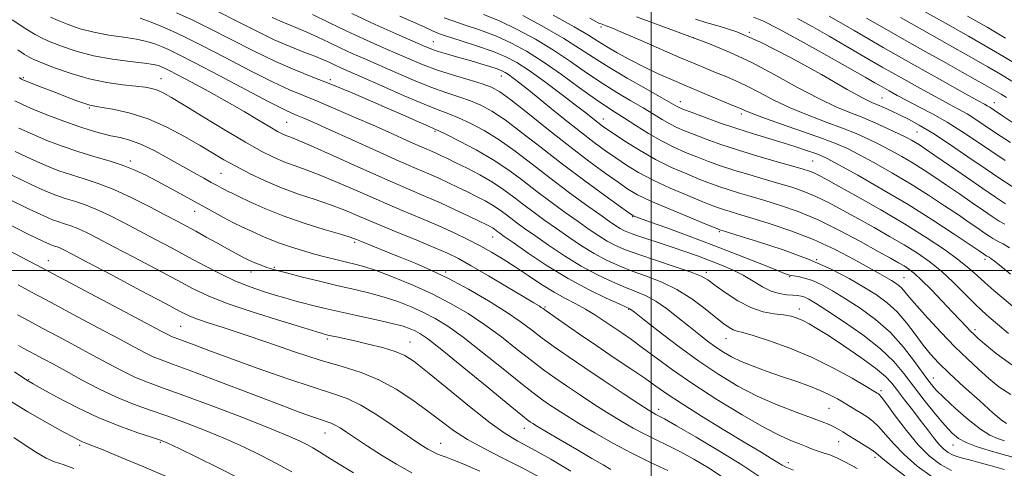
# Model space of a CAD drawing. Extents: x 2119800 to 2122700, y 289800 to 292700.
# Drawn here: x 2120346 to 2120586, y 290452 to 290561 of the extents above; entities that cross this region are included whole.
import ezdxf

# ---------------------------------------------------------------- set-up
doc = ezdxf.new("R2010")
doc.units = 0
doc.header["$MEASUREMENT"] = 0
for name, color, linetype, lineweight in [('CONTOUR INDEX', 41, 'Continuous', 13), ('CONTOUR INTERMEDIATE', 44, 'Continuous', 0), ('GRID LINE', 7, 'Continuous', 0), ('SPOT ELEVATION DTM', 2, 'Continuous', 13)]:
    doc.layers.add(name, color=color, linetype=linetype, lineweight=lineweight)

msp = doc.modelspace()

# ---------------------------------------------------------------- linework, layer by layer
at = {"layer": 'CONTOUR INDEX', "flags": 128}
for points, elevation in [([(2120384.173, 290562.978), (2120387.971, 290561.225), (2120392.345, 290559.076), (2120397.483, 290556.444), (2120402.982, 290553.638), (2120408.291, 290551.063), (2120413.015, 290549.004), (2120417.398, 290547.265), (2120421.844, 290545.527), (2120426.627, 290543.558), (2120431.508, 290541.467), (2120436.121, 290539.449), (2120440.134, 290537.679), (2120443.361, 290536.251), (2120445.653, 290535.239), (2120447.033, 290534.636), (2120448.214, 290534.097), (2120450.085, 290533.195), (2120453.263, 290531.615), (2120457.302, 290529.488), (2120461.486, 290527.06), (2120465.26, 290524.533), (2120468.718, 290521.958), (2120472.113, 290519.342), (2120475.615, 290516.718), (2120479.067, 290514.207), (2120482.225, 290511.949), (2120484.913, 290510.055), (2120487.22, 290508.496), (2120489.298, 290507.213), (2120491.352, 290506.125), (2120493.782, 290505.074), (2120497.039, 290503.884), (2120501.333, 290502.448), (2120505.905, 290500.947), (2120509.76, 290499.63), (2120512.215, 290498.642), (2120513.856, 290497.71), (2120515.588, 290496.452), (2120518.091, 290494.639), (2120521.166, 290492.631), (2120524.393, 290490.938), (2120527.409, 290489.935), (2120530.085, 290489.447), (2120532.35, 290489.165), (2120534.174, 290488.827), (2120535.695, 290488.372), (2120537.09, 290487.786), (2120538.574, 290487.019), (2120540.508, 290485.872), (2120543.286, 290484.105), (2120547.09, 290481.609), (2120551.235, 290478.791), (2120554.821, 290476.184), (2120557.206, 290474.163), (2120558.773, 290472.465), (2120560.163, 290470.668), (2120561.872, 290468.464), (2120563.809, 290465.989), (2120565.737, 290463.494), (2120567.463, 290461.198), (2120568.971, 290459.204), (2120570.288, 290457.582), (2120571.45, 290456.378), (2120572.524, 290455.531), (2120573.586, 290454.955), (2120574.723, 290454.555), (2120576.072, 290454.205), (2120577.785, 290453.772), (2120579.996, 290453.152), (2120582.78, 290452.354), (2120586.199, 290451.416)], 930), ([(2120438.689, 290562.132), (2120442.559, 290560.414), (2120444.939, 290559.346), (2120446.193, 290558.763), (2120446.826, 290558.453), (2120447.353, 290558.207), (2120448.326, 290557.844), (2120450.309, 290557.192), (2120453.624, 290556.141), (2120457.639, 290554.838), (2120461.484, 290553.495), (2120464.543, 290552.23), (2120467.233, 290550.79), (2120470.225, 290548.828), (2120473.963, 290546.148), (2120477.964, 290543.171), (2120481.516, 290540.468), (2120484.077, 290538.482), (2120485.782, 290537.136), (2120486.934, 290536.22), (2120487.864, 290535.51), (2120489.004, 290534.702), (2120490.815, 290533.477), (2120493.615, 290531.628), (2120497.165, 290529.403), (2120501.083, 290527.164), (2120505.015, 290525.208), (2120508.706, 290523.585), (2120511.929, 290522.277), (2120514.548, 290521.256), (2120516.81, 290520.426), (2120519.054, 290519.678), (2120521.573, 290518.912), (2120524.47, 290518.067), (2120527.803, 290517.09), (2120531.622, 290515.913), (2120535.945, 290514.393), (2120540.788, 290512.372), (2120546.048, 290509.802), (2120551.164, 290507.072), (2120555.461, 290504.684), (2120558.452, 290503.01), (2120560.401, 290501.91), (2120561.758, 290501.115), (2120562.947, 290500.349), (2120564.284, 290499.31), (2120566.056, 290497.688), (2120568.43, 290495.311), (2120571.079, 290492.555), (2120573.554, 290489.934), (2120575.5, 290487.857), (2120576.935, 290486.325), (2120577.97, 290485.235), (2120578.781, 290484.426), (2120579.787, 290483.512), (2120581.475, 290482.045), (2120584.23, 290479.747), (2120588.042, 290476.998)], 940), ([(2120485.084, 290561.616), (2120486.565, 290560.819), (2120487.132, 290560.528), (2120487.461, 290560.377), (2120487.792, 290560.248), (2120488.254, 290560.082), (2120489.037, 290559.79), (2120490.569, 290559.174), (2120493.337, 290558.003), (2120497.581, 290556.164), (2120502.533, 290554.005), (2120507.176, 290551.986), (2120510.74, 290550.459), (2120513.442, 290549.331), (2120515.749, 290548.403), (2120518.066, 290547.482), (2120520.557, 290546.431), (2120523.326, 290545.121), (2120526.465, 290543.475), (2120530.012, 290541.616), (2120533.992, 290539.716), (2120538.356, 290537.922), (2120542.756, 290536.276), (2120546.766, 290534.794), (2120550.089, 290533.47), (2120552.926, 290532.21), (2120555.603, 290530.896), (2120558.375, 290529.44), (2120561.204, 290527.866), (2120563.981, 290526.226), (2120566.642, 290524.551), (2120569.312, 290522.784), (2120572.159, 290520.842), (2120575.267, 290518.7), (2120578.378, 290516.552), (2120581.143, 290514.648), (2120583.31, 290513.177), (2120584.989, 290512.096), (2120586.383, 290511.298)], 950), ([(2120543.525, 290562.122), (2120549.566, 290558.597), (2120556.666, 290554.503), (2120564.186, 290550.234), (2120571.183, 290546.305), (2120576.646, 290543.263), (2120579.868, 290541.483), (2120581.392, 290540.647), (2120582.067, 290540.264), (2120582.679, 290539.878), (2120583.758, 290539.16), (2120585.768, 290537.815), (2120589.003, 290535.681)], 960), ([(2120345.819, 290547.159), (2120345.992, 290547.019), (2120346.105, 290546.931), (2120346.187, 290546.869), (2120346.265, 290546.81), (2120346.349, 290546.749), (2120346.45, 290546.684), (2120346.62, 290546.597), (2120347.083, 290546.402), (2120348.112, 290545.995), (2120349.885, 290545.308), (2120352.218, 290544.408), (2120354.838, 290543.397), (2120357.473, 290542.379), (2120359.859, 290541.468), (2120361.737, 290540.779), (2120363.005, 290540.375), (2120364.201, 290540.122), (2120366.023, 290539.832), (2120368.985, 290539.324), (2120372.867, 290538.44), (2120377.265, 290537.029), (2120381.791, 290535.027), (2120386.112, 290532.73), (2120389.912, 290530.519), (2120393.007, 290528.675), (2120395.746, 290527.07), (2120398.609, 290525.473), (2120401.971, 290523.719), (2120405.764, 290521.903), (2120409.813, 290520.186), (2120413.944, 290518.684), (2120417.99, 290517.341), (2120421.783, 290516.055), (2120425.265, 290514.723), (2120428.808, 290513.242), (2120432.892, 290511.504), (2120437.777, 290509.474), (2120442.832, 290507.395), (2120447.205, 290505.582), (2120450.354, 290504.212), (2120452.977, 290502.913), (2120456.08, 290501.179), (2120460.322, 290498.698), (2120464.967, 290495.942), (2120468.932, 290493.576), (2120471.403, 290492.103), (2120472.652, 290491.357), (2120473.218, 290491.008), (2120473.636, 290490.725), (2120474.407, 290490.175), (2120476.024, 290489.026), (2120478.827, 290487.054), (2120482.543, 290484.468), (2120486.745, 290481.586), (2120491.024, 290478.702), (2120495.035, 290476.012), (2120498.45, 290473.689), (2120501.146, 290471.791), (2120503.819, 290469.923), (2120507.371, 290467.576), (2120512.362, 290464.435), (2120517.993, 290460.974), (2120523.123, 290457.858), (2120526.865, 290455.604), (2120529.34, 290454.117), (2120530.924, 290453.149), (2120532.017, 290452.468), (2120533.119, 290451.9), (2120534.755, 290451.282)], 920), ([(2120342.935, 290517.609), (2120348.223, 290514.998), (2120351.761, 290513.327), (2120353.92, 290512.404), (2120355.405, 290511.879), (2120356.817, 290511.441), (2120358.347, 290510.941), (2120360.081, 290510.269), (2120362.155, 290509.307), (2120364.904, 290507.903), (2120368.713, 290505.894), (2120373.74, 290503.231), (2120379.249, 290500.306), (2120384.278, 290497.623), (2120388.224, 290495.534), (2120391.918, 290493.787), (2120396.551, 290491.98), (2120402.839, 290489.851), (2120409.607, 290487.704), (2120415.204, 290485.979), (2120418.415, 290484.999), (2120419.761, 290484.593), (2120420.198, 290484.47), (2120420.545, 290484.381), (2120421.076, 290484.257), (2120421.929, 290484.069), (2120423.24, 290483.789), (2120425.125, 290483.382), (2120427.699, 290482.812), (2120430.959, 290482.061), (2120434.429, 290481.187), (2120437.514, 290480.267), (2120439.877, 290479.275), (2120442.21, 290477.762), (2120445.461, 290475.179), (2120450.226, 290471.246), (2120455.691, 290466.77), (2120460.69, 290462.83), (2120464.416, 290460.186), (2120467.513, 290458.334), (2120470.986, 290456.449), (2120475.513, 290453.92), (2120480.462, 290450.983)], 910), ([(2120345.55, 290481.711), (2120346.743, 290481.06), (2120348.083, 290480.329), (2120349.675, 290479.469), (2120351.633, 290478.419), (2120354.09, 290477.098), (2120357.188, 290475.413), (2120360.987, 290473.34), (2120365.216, 290471.119), (2120369.525, 290469.054), (2120373.657, 290467.361), (2120377.745, 290465.892), (2120382.017, 290464.411), (2120386.622, 290462.73), (2120391.393, 290460.877), (2120396.085, 290458.927), (2120400.502, 290456.944), (2120404.65, 290454.933), (2120408.584, 290452.885), (2120412.312, 290450.823)], 900)]:
    msp.add_lwpolyline(points, dxfattribs=dict(at, elevation=elevation))
at = {"layer": 'CONTOUR INTERMEDIATE', "flags": 128}
for points, elevation in [([(2120566.048, 290563.682), (2120571.92, 290560.383), (2120577.49, 290557.23), (2120582.101, 290554.588), (2120586.041, 290552.284), (2120589.833, 290550.013)], 966), ([(2120344.039, 290561.268), (2120347.398, 290559.058), (2120349.656, 290557.639), (2120351.352, 290556.728), (2120353.281, 290555.889), (2120356.073, 290554.796), (2120359.689, 290553.573), (2120363.925, 290552.456), (2120368.503, 290551.628), (2120372.86, 290551.053), (2120376.36, 290550.643), (2120378.553, 290550.32), (2120379.745, 290550.046), (2120380.427, 290549.795), (2120381.094, 290549.499), (2120382.242, 290548.932), (2120384.367, 290547.828), (2120387.781, 290546.017), (2120392.041, 290543.71), (2120396.518, 290541.215), (2120400.656, 290538.816), (2120404.192, 290536.71), (2120406.932, 290535.067), (2120408.774, 290533.998), (2120409.963, 290533.37), (2120410.835, 290532.989), (2120411.801, 290532.625), (2120413.592, 290531.909), (2120417.015, 290530.439), (2120422.523, 290527.983), (2120429.148, 290525.008), (2120435.567, 290522.152), (2120440.763, 290519.899), (2120444.949, 290518.113), (2120448.645, 290516.503), (2120452.224, 290514.861), (2120455.483, 290513.308), (2120458.072, 290512.049), (2120459.751, 290511.224), (2120460.724, 290510.73), (2120461.305, 290510.401), (2120461.761, 290510.098), (2120462.172, 290509.792), (2120462.572, 290509.484), (2120463.08, 290509.109), (2120464.153, 290508.347), (2120466.336, 290506.814), (2120469.98, 290504.286), (2120474.663, 290501.171), (2120479.772, 290498.033), (2120484.718, 290495.354), (2120489.012, 290493.273), (2120492.189, 290491.843), (2120493.952, 290491.068), (2120494.667, 290490.753), (2120494.866, 290490.653), (2120495.094, 290490.486), (2120495.945, 290489.818), (2120498.028, 290488.178), (2120501.724, 290485.287), (2120506.51, 290481.628), (2120511.637, 290477.877), (2120516.516, 290474.578), (2120521.211, 290471.764), (2120525.946, 290469.335), (2120530.819, 290467.219), (2120535.418, 290465.442), (2120539.206, 290464.054), (2120541.806, 290463.072), (2120543.474, 290462.378), (2120544.629, 290461.823), (2120545.652, 290461.266), (2120546.784, 290460.599), (2120548.231, 290459.723), (2120550.095, 290458.593), (2120552.066, 290457.377), (2120553.729, 290456.296), (2120554.877, 290455.443), (2120556.128, 290454.407), (2120558.306, 290452.651), (2120561.951, 290449.865)], 924), ([(2120353.367, 290561.926), (2120355.293, 290561.049), (2120357.701, 290560.08), (2120360.637, 290559.074), (2120364.001, 290558.184), (2120367.647, 290557.52), (2120371.246, 290557.006), (2120374.424, 290556.522), (2120376.908, 290555.971), (2120378.846, 290555.356), (2120380.489, 290554.703), (2120382.179, 290553.961), (2120384.622, 290552.779), (2120388.614, 290550.73), (2120394.546, 290547.609), (2120401.179, 290544.103), (2120406.868, 290541.12), (2120410.404, 290539.326), (2120412.332, 290538.427), (2120413.632, 290537.887), (2120415.207, 290537.221), (2120417.645, 290536.147), (2120421.457, 290534.434), (2120426.867, 290531.985), (2120432.961, 290529.229), (2120438.539, 290526.732), (2120442.697, 290524.913), (2120445.717, 290523.616), (2120448.178, 290522.544), (2120450.555, 290521.452), (2120452.914, 290520.324), (2120455.217, 290519.198), (2120457.424, 290518.104), (2120459.478, 290517.035), (2120461.318, 290515.977), (2120462.913, 290514.916), (2120464.352, 290513.848), (2120465.752, 290512.77), (2120467.258, 290511.646), (2120469.124, 290510.3), (2120471.632, 290508.526), (2120474.958, 290506.209), (2120478.849, 290503.613), (2120482.948, 290501.093), (2120486.929, 290498.945), (2120490.602, 290497.207), (2120493.806, 290495.857), (2120496.462, 290494.82), (2120498.814, 290493.818), (2120501.182, 290492.52), (2120503.802, 290490.702), (2120506.552, 290488.559), (2120509.221, 290486.391), (2120511.642, 290484.445), (2120513.818, 290482.756), (2120515.795, 290481.304), (2120517.656, 290480.056), (2120519.638, 290478.923), (2120522.014, 290477.801), (2120524.969, 290476.613), (2120528.338, 290475.381), (2120531.867, 290474.153), (2120535.317, 290472.967), (2120538.519, 290471.828), (2120541.317, 290470.734), (2120543.609, 290469.682), (2120545.494, 290468.674), (2120547.125, 290467.712), (2120548.632, 290466.797), (2120550.06, 290465.922), (2120551.435, 290465.081), (2120552.786, 290464.235), (2120554.164, 290463.221), (2120555.628, 290461.847), (2120557.259, 290459.972), (2120559.239, 290457.662), (2120561.773, 290455.037), (2120564.984, 290452.252), (2120568.652, 290449.608)], 926), ([(2120375.263, 290561.623), (2120377.948, 290560.667), (2120380.552, 290559.611), (2120383.176, 290558.47), (2120386.297, 290557.002), (2120390.48, 290554.903), (2120396.015, 290552.027), (2120402.081, 290548.871), (2120407.579, 290546.091), (2120411.746, 290544.149), (2120415.155, 290542.72), (2120418.715, 290541.28), (2120423.089, 290539.441), (2120427.95, 290537.337), (2120432.725, 290535.233), (2120436.926, 290533.357), (2120440.416, 290531.788), (2120443.145, 290530.568), (2120445.114, 290529.706), (2120446.545, 290529.092), (2120447.71, 290528.584), (2120448.885, 290528.043), (2120450.344, 290527.339), (2120452.363, 290526.347), (2120455.097, 290524.984), (2120458.231, 290523.34), (2120461.33, 290521.554), (2120464.066, 290519.735), (2120466.532, 290517.904), (2120468.932, 290516.056), (2120471.437, 290514.182), (2120474.096, 290512.253), (2120476.929, 290510.238), (2120479.935, 290508.132), (2120483.034, 290506.054), (2120486.123, 290504.153), (2120489.141, 290502.535), (2120492.192, 290501.14), (2120495.423, 290499.87), (2120498.93, 290498.607), (2120502.617, 290497.168), (2120506.34, 290495.351), (2120509.938, 290493.063), (2120513.185, 290490.634), (2120515.837, 290488.5), (2120517.735, 290486.997), (2120519.05, 290486.061), (2120520.034, 290485.525), (2120520.994, 290485.206), (2120522.447, 290484.835), (2120524.964, 290484.127), (2120528.919, 290482.856), (2120533.9, 290481.044), (2120539.301, 290478.775), (2120544.533, 290476.192), (2120549.09, 290473.684), (2120552.487, 290471.7), (2120554.408, 290470.56), (2120555.23, 290470.07), (2120555.5, 290469.906), (2120555.731, 290469.719), (2120556.295, 290469.046), (2120557.527, 290467.399), (2120559.641, 290464.501), (2120562.349, 290460.917), (2120565.24, 290457.422), (2120567.994, 290454.643), (2120570.649, 290452.596), (2120573.334, 290451.148)], 928), ([(2120394.21, 290563.249), (2120398.914, 290560.875), (2120403.581, 290558.512), (2120407.981, 290556.392), (2120411.906, 290554.696), (2120415.258, 290553.379), (2120417.966, 290552.343), (2120420.009, 290551.499), (2120421.573, 290550.786), (2120422.895, 290550.157), (2120424.275, 290549.52), (2120426.269, 290548.629), (2120429.494, 290547.197), (2120434.268, 290545.079), (2120439.697, 290542.697), (2120444.586, 290540.616), (2120448.069, 290539.233), (2120450.608, 290538.281), (2120452.995, 290537.328), (2120455.867, 290536.007), (2120459.227, 290534.219), (2120462.925, 290531.93), (2120466.835, 290529.143), (2120470.951, 290525.987), (2120475.293, 290522.628), (2120479.794, 290519.255), (2120484.038, 290516.16), (2120487.521, 290513.661), (2120489.891, 290511.978), (2120491.405, 290510.938), (2120492.473, 290510.273), (2120493.484, 290509.74), (2120494.736, 290509.207), (2120496.507, 290508.569), (2120498.979, 290507.751), (2120501.954, 290506.787), (2120505.136, 290505.741), (2120508.281, 290504.664), (2120511.337, 290503.57), (2120514.305, 290502.461), (2120517.178, 290501.33), (2120519.928, 290500.137), (2120522.519, 290498.833), (2120524.929, 290497.415), (2120527.179, 290496.06), (2120529.303, 290494.992), (2120531.308, 290494.367), (2120533.114, 290494.082), (2120534.615, 290493.969), (2120535.754, 290493.877), (2120536.66, 290493.727), (2120537.512, 290493.461), (2120538.54, 290492.978), (2120540.181, 290492.014), (2120542.924, 290490.267), (2120547.013, 290487.566), (2120551.711, 290484.28), (2120556.037, 290480.908), (2120559.273, 290477.821), (2120561.755, 290474.869), (2120564.085, 290471.771), (2120566.698, 290468.373), (2120569.373, 290465.025), (2120571.726, 290462.207), (2120573.516, 290460.258), (2120575.085, 290458.967), (2120576.919, 290457.983), (2120579.406, 290457.016), (2120582.539, 290456.012), (2120586.212, 290454.975), (2120590.268, 290453.925)], 932), ([(2120407.49, 290561.784), (2120410.492, 290560.484), (2120413.264, 290559.369), (2120415.955, 290558.259), (2120418.685, 290557.021), (2120421.456, 290555.692), (2120424.243, 290554.353), (2120427.061, 290553.049), (2120430.102, 290551.688), (2120433.601, 290550.139), (2120437.683, 290548.338), (2120442.031, 290546.471), (2120446.218, 290544.79), (2120449.905, 290543.474), (2120453.101, 290542.421), (2120455.906, 290541.461), (2120458.47, 290540.399), (2120461.153, 290538.949), (2120464.364, 290536.801), (2120468.408, 290533.755), (2120473.163, 290530.032), (2120478.402, 290525.965), (2120483.815, 290521.904), (2120488.763, 290518.291), (2120492.524, 290515.585), (2120494.608, 290514.094), (2120495.451, 290513.506), (2120495.72, 290513.353), (2120496.075, 290513.209), (2120497.157, 290512.806), (2120499.602, 290511.919), (2120503.819, 290510.396), (2120509.306, 290508.39), (2120515.336, 290506.129), (2120521.212, 290503.845), (2120526.368, 290501.79), (2120530.268, 290500.221), (2120532.586, 290499.309), (2120533.84, 290498.887), (2120534.754, 290498.701), (2120535.933, 290498.517), (2120537.484, 290498.177), (2120539.394, 290497.542), (2120541.659, 290496.496), (2120544.326, 290495.019), (2120547.453, 290493.116), (2120551.031, 290490.79), (2120554.798, 290488.037), (2120558.424, 290484.857), (2120561.629, 290481.323), (2120564.316, 290477.827), (2120566.435, 290474.838), (2120568.034, 290472.65), (2120569.552, 290470.858), (2120571.524, 290468.882), (2120574.296, 290466.337), (2120577.46, 290463.611), (2120580.417, 290461.288), (2120582.724, 290459.798), (2120584.56, 290458.961), (2120586.255, 290458.445)], 934), ([(2120417.36, 290562.543), (2120421.339, 290560.597), (2120425.59, 290558.549), (2120429.846, 290556.579), (2120433.935, 290554.747), (2120437.709, 290553.081), (2120441.099, 290551.597), (2120444.366, 290550.246), (2120447.851, 290548.964), (2120451.74, 290547.715), (2120455.594, 290546.561), (2120458.817, 290545.594), (2120461.074, 290544.791), (2120463.078, 290543.679), (2120465.803, 290541.672), (2120469.93, 290538.402), (2120474.977, 290534.362), (2120480.169, 290530.264), (2120484.846, 290526.701), (2120488.803, 290523.794), (2120491.954, 290521.549), (2120494.366, 290519.903), (2120496.735, 290518.516), (2120499.913, 290516.981), (2120504.401, 290515.036), (2120509.3, 290513.003), (2120513.36, 290511.35), (2120515.655, 290510.421), (2120516.562, 290510.057), (2120516.784, 290509.975), (2120517.043, 290509.895), (2120518.16, 290509.552), (2120520.975, 290508.683), (2120525.982, 290507.114), (2120532.279, 290505.025), (2120538.617, 290502.685), (2120543.991, 290500.328), (2120548.373, 290498.064), (2120551.981, 290495.966), (2120555.021, 290494.054), (2120557.662, 290492.121), (2120560.064, 290489.906), (2120562.349, 290487.251), (2120564.493, 290484.424), (2120566.436, 290481.795), (2120568.207, 290479.592), (2120570.184, 290477.458), (2120572.836, 290474.892), (2120576.404, 290471.604), (2120580.234, 290468.143), (2120583.444, 290465.269), (2120585.438, 290463.532), (2120586.748, 290462.646)], 936), ([(2120426.937, 290562.745), (2120432.632, 290560.108), (2120437.769, 290557.806), (2120441.816, 290556.024), (2120444.46, 290554.871), (2120446.267, 290554.14), (2120448.023, 290553.542), (2120450.329, 290552.85), (2120453.046, 290552.069), (2120455.85, 290551.265), (2120458.448, 290550.497), (2120460.678, 290549.807), (2120462.409, 290549.235), (2120463.581, 290548.79), (2120464.418, 290548.374), (2120465.214, 290547.859), (2120466.273, 290547.091), (2120467.94, 290545.804), (2120470.569, 290543.705), (2120474.331, 290540.66), (2120478.652, 290537.166), (2120482.774, 290533.879), (2120486.124, 290531.294), (2120488.875, 290529.272), (2120491.385, 290527.513), (2120493.991, 290525.766), (2120496.95, 290523.96), (2120500.498, 290522.072), (2120504.708, 290520.122), (2120509.003, 290518.294), (2120512.644, 290516.814), (2120515.102, 290515.838), (2120516.686, 290515.242), (2120517.919, 290514.827), (2120519.308, 290514.404), (2120521.315, 290513.809), (2120524.389, 290512.887), (2120528.801, 290511.514), (2120534.105, 290509.716), (2120539.678, 290507.551), (2120544.952, 290505.125), (2120549.579, 290502.722), (2120553.27, 290500.675), (2120555.838, 290499.225), (2120557.53, 290498.258), (2120558.697, 290497.569), (2120559.641, 290496.975), (2120560.461, 290496.375), (2120561.206, 290495.688), (2120561.978, 290494.797), (2120563.08, 290493.446), (2120564.871, 290491.345), (2120567.567, 290488.343), (2120570.828, 290484.844), (2120574.178, 290481.389), (2120577.229, 290478.408), (2120579.965, 290475.876), (2120582.46, 290473.657), (2120584.891, 290471.627), (2120587.848, 290469.72)], 938), ([(2120449.489, 290561.759), (2120451.592, 290560.994), (2120454.664, 290559.972), (2120458.381, 290558.703), (2120462.259, 290557.231), (2120465.95, 290555.56), (2120469.636, 290553.546), (2120473.634, 290551.005), (2120478.105, 290547.885), (2120482.573, 290544.642), (2120486.407, 290541.863), (2120489.189, 290539.95), (2120491.356, 290538.567), (2120493.56, 290537.197), (2120496.291, 290535.454), (2120499.402, 290533.505), (2120502.584, 290531.648), (2120505.593, 290530.115), (2120508.443, 290528.853), (2120511.213, 290527.741), (2120513.995, 290526.673), (2120516.934, 290525.61), (2120520.189, 290524.53), (2120523.837, 290523.421), (2120527.625, 290522.324), (2120531.218, 290521.294), (2120534.381, 290520.345), (2120537.297, 290519.345), (2120540.249, 290518.119), (2120543.463, 290516.545), (2120546.942, 290514.681), (2120550.63, 290512.634), (2120554.452, 290510.503), (2120558.245, 290508.355), (2120561.826, 290506.251), (2120565.067, 290504.209), (2120568.064, 290502.097), (2120570.968, 290499.739), (2120573.868, 290497.054), (2120576.607, 290494.334), (2120578.964, 290491.96), (2120580.832, 290490.174), (2120582.556, 290488.649), (2120584.592, 290486.917), (2120587.306, 290484.658)], 942), ([(2120459.122, 290562.568), (2120463.035, 290560.966), (2120467.324, 290558.913), (2120471.783, 290556.494), (2120476.18, 290553.834), (2120480.336, 290551.064), (2120484.266, 290548.322), (2120488.037, 290545.751), (2120491.678, 290543.464), (2120495.078, 290541.459), (2120498.089, 290539.707), (2120500.61, 290538.184), (2120502.728, 290536.883), (2120504.578, 290535.805), (2120506.317, 290534.924), (2120508.199, 290534.109), (2120510.498, 290533.205), (2120513.442, 290532.091), (2120517.058, 290530.795), (2120521.324, 290529.381), (2120526.102, 290527.929), (2120530.781, 290526.582), (2120534.632, 290525.498), (2120537.141, 290524.778), (2120538.649, 290524.296), (2120539.71, 290523.866), (2120540.878, 290523.288), (2120542.719, 290522.289), (2120545.798, 290520.584), (2120550.451, 290517.996), (2120556.089, 290514.801), (2120561.894, 290511.387), (2120567.16, 290508.099), (2120571.625, 290505.116), (2120575.137, 290502.575), (2120577.657, 290500.542), (2120579.592, 290498.807), (2120581.459, 290497.088), (2120583.661, 290495.167), (2120586.143, 290493.076), (2120588.734, 290490.909)], 944), ([(2120468.699, 290562.267), (2120473.93, 290559.442), (2120478.726, 290556.663), (2120482.567, 290554.243), (2120485.959, 290552.003), (2120489.666, 290549.64), (2120494.167, 290546.978), (2120498.8, 290544.351), (2120502.618, 290542.218), (2120504.928, 290540.913), (2120506.054, 290540.262), (2120506.572, 290539.963), (2120507.042, 290539.734), (2120507.954, 290539.366), (2120509.783, 290538.668), (2120512.832, 290537.524), (2120516.728, 290536.105), (2120520.93, 290534.657), (2120524.978, 290533.373), (2120528.756, 290532.245), (2120532.23, 290531.211), (2120535.348, 290530.234), (2120537.983, 290529.361), (2120539.993, 290528.661), (2120541.416, 290528.113), (2120543.038, 290527.328), (2120545.827, 290525.826), (2120550.451, 290523.271), (2120556.373, 290519.909), (2120562.755, 290516.127), (2120568.819, 290512.321), (2120574.027, 290508.905), (2120577.898, 290506.298), (2120580.131, 290504.783), (2120581.132, 290504.101), (2120581.486, 290503.859), (2120581.683, 290503.725), (2120581.835, 290503.627), (2120581.962, 290503.554), (2120582.087, 290503.492), (2120582.256, 290503.402), (2120582.522, 290503.239), (2120582.973, 290502.929), (2120583.841, 290502.273), (2120585.394, 290501.04), (2120587.768, 290499.113)], 946), ([(2120476.077, 290562.39), (2120481.272, 290559.492), (2120484.716, 290557.467), (2120487, 290556.043), (2120489.096, 290554.741), (2120491.765, 290553.194), (2120494.921, 290551.469), (2120498.27, 290549.744), (2120501.59, 290548.149), (2120504.965, 290546.63), (2120508.557, 290545.084), (2120512.406, 290543.466), (2120516.07, 290541.944), (2120518.987, 290540.743), (2120520.766, 290540.014), (2120521.695, 290539.627), (2120522.229, 290539.379), (2120522.865, 290539.066), (2120524.244, 290538.488), (2120527.045, 290537.444), (2120531.618, 290535.834), (2120536.99, 290533.965), (2120541.858, 290532.245), (2120545.302, 290530.945), (2120547.926, 290529.788), (2120550.715, 290528.361), (2120554.413, 290526.356), (2120558.788, 290523.887), (2120563.368, 290521.177), (2120567.731, 290518.436), (2120571.669, 290515.845), (2120575.028, 290513.57), (2120577.699, 290511.741), (2120579.755, 290510.327), (2120581.314, 290509.253), (2120582.496, 290508.451), (2120583.412, 290507.861), (2120584.173, 290507.426), (2120584.922, 290507.053), (2120585.938, 290506.513), (2120587.534, 290505.537)], 948), ([(2120496.427, 290561.946), (2120502.63, 290559.684), (2120508.826, 290557.404), (2120514.274, 290555.348), (2120519.283, 290553.285), (2120524.423, 290550.864), (2120530.065, 290547.885), (2120535.779, 290544.744), (2120540.939, 290541.989), (2120545.095, 290540.01), (2120548.522, 290538.586), (2120551.674, 290537.342), (2120554.876, 290535.995), (2120557.926, 290534.632), (2120560.491, 290533.431), (2120562.337, 290532.524), (2120563.619, 290531.844), (2120564.594, 290531.275), (2120565.554, 290530.667), (2120566.954, 290529.723), (2120569.289, 290528.113), (2120572.836, 290525.658), (2120577, 290522.777), (2120580.972, 290520.042), (2120584.124, 290517.904), (2120586.566, 290516.33)], 952), ([(2120510.882, 290561.382), (2120513.393, 290560.595), (2120516.6, 290559.715), (2120520.926, 290558.292), (2120526.721, 290555.82), (2120534.021, 290552.061), (2120541.592, 290547.844), (2120547.885, 290544.261), (2120551.786, 290542.119), (2120553.908, 290541.07), (2120555.303, 290540.476), (2120556.834, 290539.811), (2120558.629, 290538.991), (2120560.632, 290538.043), (2120562.84, 290536.951), (2120565.463, 290535.522), (2120568.765, 290533.524), (2120572.868, 290530.837), (2120577.334, 290527.806), (2120581.584, 290524.893), (2120585.17, 290522.469), (2120588.172, 290520.544)], 954), ([(2120525, 290561.881), (2120527.445, 290560.885), (2120531.152, 290559.014), (2120536.668, 290556.011), (2120542.938, 290552.507), (2120548.51, 290549.354), (2120552.296, 290547.193), (2120554.675, 290545.823), (2120556.394, 290544.833), (2120558.102, 290543.867), (2120560.067, 290542.792), (2120562.461, 290541.53), (2120565.393, 290540.018), (2120568.73, 290538.249), (2120572.277, 290536.231), (2120575.865, 290533.987), (2120579.441, 290531.608), (2120582.978, 290529.201), (2120586.447, 290526.873)], 956), ([(2120535.756, 290561.547), (2120539.531, 290559.486), (2120543.521, 290557.208), (2120547.657, 290554.807), (2120551.956, 290552.307), (2120556.456, 290549.712), (2120561.122, 290547.063), (2120565.623, 290544.55), (2120569.553, 290542.397), (2120572.631, 290540.75), (2120575.061, 290539.448), (2120577.172, 290538.247), (2120579.272, 290536.932), (2120581.6, 290535.384), (2120584.373, 290533.508), (2120587.725, 290531.277)], 958), ([(2120552.611, 290561.657), (2120556.926, 290559.18), (2120561.901, 290556.364), (2120567.093, 290553.451), (2120571.94, 290550.74), (2120575.981, 290548.477), (2120579.16, 290546.693), (2120581.523, 290545.359), (2120583.165, 290544.424), (2120584.374, 290543.719), (2120585.488, 290543.049), (2120586.809, 290542.237)], 962), ([(2120560.882, 290561.775), (2120566.103, 290558.843), (2120572.316, 290555.349), (2120578.05, 290552.113), (2120582.218, 290549.738), (2120585.289, 290547.948), (2120588.116, 290546.248)], 964), ([(2120577.254, 290562.166), (2120582.047, 290559.405), (2120586.536, 290556.781)], 968), ([(2120345.393, 290553.889), (2120347.067, 290552.78), (2120348.189, 290552.087), (2120349.36, 290551.513), (2120351.27, 290550.729), (2120354.409, 290549.515), (2120358.452, 290548.099), (2120362.871, 290546.819), (2120367.182, 290545.933), (2120371.063, 290545.384), (2120374.236, 290545.034), (2120376.524, 290544.756), (2120378.165, 290544.454), (2120379.497, 290544.044), (2120380.9, 290543.405), (2120382.9, 290542.278), (2120386.064, 290540.371), (2120390.69, 290537.549), (2120396.011, 290534.323), (2120400.99, 290531.363), (2120404.845, 290529.182), (2120407.797, 290527.677), (2120410.324, 290526.587), (2120412.873, 290525.655), (2120415.791, 290524.625), (2120419.399, 290523.247), (2120423.894, 290521.353), (2120428.978, 290519.125), (2120434.23, 290516.828), (2120439.281, 290514.681), (2120443.978, 290512.711), (2120448.222, 290510.898), (2120451.948, 290509.215), (2120455.249, 290507.619), (2120458.251, 290506.058), (2120461.088, 290504.476), (2120463.908, 290502.789), (2120466.862, 290500.904), (2120470.04, 290498.787), (2120473.284, 290496.632), (2120476.374, 290494.69), (2120479.143, 290493.136), (2120481.643, 290491.837), (2120483.983, 290490.582), (2120486.252, 290489.207), (2120488.476, 290487.738), (2120490.667, 290486.244), (2120492.864, 290484.756), (2120495.227, 290483.126), (2120497.947, 290481.165), (2120501.216, 290478.717), (2120505.229, 290475.765), (2120510.186, 290472.323), (2120516.094, 290468.5), (2120522.211, 290464.762), (2120527.605, 290461.668), (2120531.572, 290459.619), (2120534.318, 290458.4), (2120536.277, 290457.641), (2120537.839, 290457.029), (2120539.215, 290456.485), (2120540.571, 290455.987), (2120542.043, 290455.503), (2120543.646, 290454.959), (2120545.365, 290454.273), (2120547.156, 290453.4), (2120548.872, 290452.46), (2120550.337, 290451.614)], 922), ([(2120344.659, 290541.445), (2120346.571, 290540.524), (2120349.228, 290539.376), (2120352.727, 290537.969), (2120356.618, 290536.484), (2120360.313, 290535.158), (2120363.364, 290534.168), (2120365.888, 290533.464), (2120368.145, 290532.941), (2120370.381, 290532.47), (2120372.803, 290531.834), (2120375.604, 290530.792), (2120378.885, 290529.201), (2120382.365, 290527.299), (2120385.669, 290525.42), (2120388.491, 290523.834), (2120390.806, 290522.559), (2120392.657, 290521.546), (2120394.095, 290520.752), (2120395.194, 290520.145), (2120396.038, 290519.697), (2120396.764, 290519.343), (2120397.741, 290518.886), (2120399.398, 290518.089), (2120402.068, 290516.794), (2120405.713, 290515.138), (2120410.202, 290513.333), (2120415.283, 290511.58), (2120420.222, 290510.04), (2120424.167, 290508.863), (2120426.566, 290508.122), (2120428.084, 290507.582), (2120429.688, 290506.934), (2120432.126, 290505.942), (2120435.271, 290504.67), (2120438.778, 290503.258), (2120442.395, 290501.788), (2120446.247, 290500.111), (2120450.556, 290498.024), (2120455.402, 290495.417), (2120460.314, 290492.567), (2120464.679, 290489.848), (2120468.074, 290487.532), (2120470.817, 290485.495), (2120473.418, 290483.515), (2120476.323, 290481.387), (2120479.739, 290478.987), (2120483.814, 290476.21), (2120488.529, 290473.058), (2120493.21, 290469.965), (2120497.016, 290467.472), (2120499.341, 290465.967), (2120500.531, 290465.229), (2120501.163, 290464.881), (2120501.843, 290464.534), (2120503.275, 290463.754), (2120506.192, 290462.091), (2120510.988, 290459.289), (2120516.729, 290455.861), (2120522.147, 290452.511), (2120526.283, 290449.8)], 918), ([(2120345.654, 290534.802), (2120348.977, 290533.281), (2120352.523, 290531.799), (2120356.24, 290530.387), (2120360.087, 290529.077), (2120363.988, 290527.885), (2120367.743, 290526.768), (2120371.123, 290525.671), (2120373.995, 290524.531), (2120376.632, 290523.272), (2120379.404, 290521.813), (2120382.58, 290520.107), (2120386.015, 290518.245), (2120389.462, 290516.353), (2120392.698, 290514.553), (2120395.6, 290512.945), (2120398.074, 290511.63), (2120400.073, 290510.659), (2120401.762, 290509.909), (2120403.357, 290509.212), (2120405.054, 290508.433), (2120406.986, 290507.574), (2120409.266, 290506.673), (2120411.953, 290505.764), (2120414.894, 290504.877), (2120417.88, 290504.042), (2120420.727, 290503.284), (2120423.342, 290502.618), (2120425.655, 290502.057), (2120427.7, 290501.571), (2120429.924, 290500.958), (2120432.877, 290499.977), (2120436.921, 290498.453), (2120441.667, 290496.498), (2120446.538, 290494.293), (2120451.078, 290491.974), (2120455.322, 290489.496), (2120459.426, 290486.77), (2120463.484, 290483.771), (2120467.349, 290480.745), (2120470.812, 290478.004), (2120473.764, 290475.757), (2120476.497, 290473.795), (2120479.404, 290471.807), (2120482.752, 290469.572), (2120486.322, 290467.235), (2120489.767, 290465.032), (2120492.833, 290463.145), (2120495.624, 290461.529), (2120498.334, 290460.083), (2120501.129, 290458.706), (2120504.066, 290457.291), (2120507.173, 290455.728), (2120510.48, 290453.916), (2120514.018, 290451.779), (2120517.822, 290449.252)], 916), ([(2120344.737, 290529.079), (2120348.725, 290527.187), (2120352.269, 290525.641), (2120355.467, 290524.393), (2120358.526, 290523.344), (2120361.65, 290522.376), (2120365.034, 290521.269), (2120368.869, 290519.782), (2120373.216, 290517.783), (2120377.608, 290515.571), (2120381.447, 290513.557), (2120384.327, 290512.032), (2120386.608, 290510.815), (2120388.842, 290509.605), (2120391.429, 290508.186), (2120394.145, 290506.683), (2120396.617, 290505.307), (2120398.573, 290504.215), (2120400.171, 290503.353), (2120401.673, 290502.614), (2120403.265, 290501.918), (2120404.838, 290501.29), (2120406.206, 290500.782), (2120407.323, 290500.406), (2120408.699, 290500.014), (2120410.987, 290499.422), (2120414.607, 290498.505), (2120419.062, 290497.398), (2120423.624, 290496.3), (2120427.72, 290495.355), (2120431.391, 290494.479), (2120434.831, 290493.534), (2120438.189, 290492.416), (2120441.43, 290491.146), (2120444.473, 290489.78), (2120447.333, 290488.299), (2120450.403, 290486.396), (2120454.173, 290483.691), (2120458.895, 290480.009), (2120463.881, 290475.994), (2120468.206, 290472.493), (2120471.205, 290470.126), (2120473.255, 290468.603), (2120474.994, 290467.404), (2120476.976, 290466.086), (2120479.433, 290464.505), (2120482.518, 290462.593), (2120486.316, 290460.326), (2120490.649, 290457.858), (2120495.276, 290455.387), (2120499.909, 290453.102), (2120504.083, 290451.159)], 914), ([(2120343.82, 290523.357), (2120348.474, 290521.092), (2120352.015, 290519.484), (2120354.694, 290518.398), (2120356.966, 290517.612), (2120359.234, 290516.908), (2120361.691, 290516.105), (2120364.475, 290515.026), (2120367.686, 290513.545), (2120371.256, 290511.737), (2120375.08, 290509.725), (2120379.054, 290507.62), (2120383.093, 290505.469), (2120387.116, 290503.306), (2120391.053, 290501.176), (2120394.879, 290499.179), (2120398.58, 290497.429), (2120402.121, 290496.01), (2120405.386, 290494.892), (2120408.237, 290494.016), (2120410.612, 290493.319), (2120412.738, 290492.721), (2120414.917, 290492.135), (2120417.426, 290491.489), (2120420.445, 290490.751), (2120424.131, 290489.903), (2120428.493, 290488.949), (2120432.953, 290487.975), (2120436.786, 290487.092), (2120439.457, 290486.38), (2120441.193, 290485.795), (2120442.409, 290485.268), (2120443.587, 290484.624), (2120445.484, 290483.296), (2120448.919, 290480.613), (2120454.306, 290476.248), (2120460.413, 290471.243), (2120465.599, 290466.981), (2120468.646, 290464.495), (2120470.013, 290463.41), (2120470.584, 290463.001), (2120471.168, 290462.618), (2120472.302, 290461.918), (2120474.449, 290460.634), (2120477.851, 290458.63), (2120481.855, 290456.286), (2120485.585, 290454.112), (2120488.348, 290452.508), (2120490.186, 290451.438)], 912), ([(2120342.05, 290511.861), (2120347.971, 290508.904), (2120351.507, 290507.17), (2120353.147, 290506.41), (2120353.844, 290506.146), (2120354.401, 290505.974), (2120355.003, 290505.777), (2120355.686, 290505.512), (2120356.624, 290505.069), (2120358.552, 290504.068), (2120362.345, 290502.063), (2120368.426, 290498.842), (2120375.405, 290495.143), (2120381.44, 290491.94), (2120385.201, 290489.951), (2120387.409, 290488.869), (2120389.298, 290488.132), (2120391.917, 290487.256), (2120395.585, 290486.061), (2120400.434, 290484.446), (2120406.444, 290482.387), (2120412.971, 290480.165), (2120419.218, 290478.138), (2120424.583, 290476.536), (2120429.237, 290475.074), (2120433.546, 290473.338), (2120437.782, 290471.038), (2120441.84, 290468.379), (2120445.52, 290465.688), (2120448.732, 290463.222), (2120451.818, 290460.941), (2120455.228, 290458.734), (2120459.288, 290456.503), (2120463.821, 290454.215), (2120468.524, 290451.849), (2120473.127, 290449.369)], 908), ([(2120340.799, 290506.118), (2120346.316, 290503.273), (2120349.907, 290501.407), (2120352.805, 290499.876), (2120356.813, 290497.742), (2120363.106, 290494.398), (2120370.355, 290490.549), (2120376.605, 290487.228), (2120380.386, 290485.215), (2120382.183, 290484.264), (2120382.969, 290483.879), (2120383.607, 290483.619), (2120384.521, 290483.283), (2120386.026, 290482.727), (2120388.437, 290481.819), (2120392.06, 290480.466), (2120397.198, 290478.586), (2120403.888, 290476.188), (2120411.095, 290473.662), (2120417.518, 290471.493), (2120422.229, 290469.983), (2120425.805, 290468.722), (2120429.196, 290467.115), (2120433.085, 290464.773), (2120437.074, 290462.103), (2120440.497, 290459.717), (2120442.867, 290458.075), (2120444.415, 290457.047), (2120445.551, 290456.354), (2120446.62, 290455.766), (2120447.693, 290455.246), (2120448.777, 290454.805), (2120449.955, 290454.404), (2120451.629, 290453.81), (2120454.277, 290452.741), (2120458.172, 290451.018)], 906), ([(2120345.495, 290496.498), (2120348.902, 290494.647), (2120353.368, 290492.238), (2120358.966, 290489.246), (2120364.894, 290486.087), (2120370.133, 290483.29), (2120373.92, 290481.256), (2120376.528, 290479.882), (2120378.488, 290478.937), (2120380.4, 290478.157), (2120383.142, 290477.148), (2120387.659, 290475.48), (2120394.453, 290472.913), (2120402.25, 290469.942), (2120409.329, 290467.25), (2120414.361, 290465.366), (2120417.57, 290464.202), (2120419.569, 290463.519), (2120420.916, 290463.088), (2120421.937, 290462.728), (2120422.906, 290462.269), (2120424.081, 290461.557), (2120425.666, 290460.502), (2120427.852, 290459.025), (2120430.754, 290457.102), (2120434.185, 290454.913), (2120437.879, 290452.69), (2120441.619, 290450.632)], 904), ([(2120345.325, 290489.217), (2120348.075, 290487.718), (2120351.344, 290485.951), (2120355.247, 290483.862), (2120359.485, 290481.596), (2120363.66, 290479.351), (2120367.453, 290477.298), (2120370.872, 290475.501), (2120374.006, 290473.996), (2120377.07, 290472.743), (2120380.773, 290471.393), (2120385.951, 290469.518), (2120393.02, 290466.868), (2120400.726, 290463.911), (2120407.396, 290461.295), (2120411.782, 290459.502), (2120414.344, 290458.361), (2120415.963, 290457.538), (2120417.416, 290456.728), (2120419.054, 290455.75), (2120421.119, 290454.452), (2120423.833, 290452.717), (2120427.332, 290450.558)], 902), ([(2120344.569, 290475.29), (2120346.68, 290473.876), (2120347.565, 290473.274), (2120347.857, 290473.073), (2120348.183, 290472.879), (2120349.137, 290472.346), (2120351.3, 290471.146), (2120355.046, 290469.089), (2120359.906, 290466.545), (2120365.199, 290464.025), (2120370.29, 290461.953), (2120374.722, 290460.388), (2120378.082, 290459.304), (2120380.223, 290458.593), (2120382.061, 290457.842), (2120384.775, 290456.559), (2120389.153, 290454.427), (2120394.406, 290451.831), (2120399.351, 290449.331)], 898), ([(2120343.194, 290468.338), (2120347.868, 290465.464), (2120352.589, 290462.784), (2120356.503, 290460.648), (2120358.992, 290459.3), (2120360.372, 290458.568), (2120361.195, 290458.174), (2120362.026, 290457.839), (2120363.495, 290457.273), (2120366.247, 290456.182), (2120370.674, 290454.375), (2120376.168, 290452.072), (2120381.871, 290449.597)], 896), ([(2120344.413, 290459.196), (2120347.249, 290457.349), (2120349.945, 290455.592), (2120352.344, 290454.198), (2120354.396, 290453.319), (2120356.484, 290452.623), (2120359.099, 290451.659)], 894)]:
    msp.add_lwpolyline(points, dxfattribs=dict(at, elevation=elevation))
at = {"layer": 'GRID LINE', "flags": 128}
for points in [[(2120500, 290000), (2120500, 292500)], [(2120000, 290500), (2122500, 290500)]]:
    msp.add_lwpolyline(points, dxfattribs=at)
at = {"layer": 'SPOT ELEVATION DTM'}
for p in [(2120487.81, 290559.52, 949.7), (2120510.34, 290556.89, 952), (2120523.99, 290558.15, 954), (2120446.88, 290555.94, 938.9), (2120346.77, 290547.13, 920.2), (2120380.39, 290546.85, 922.8), (2120421.75, 290546.59, 930.3), (2120463.46, 290547.52, 937.3), (2120556.36, 290542.15, 954.9), (2120362.87, 290539.69, 919.8), (2120507.17, 290541.21, 946.6), (2120583.78, 290540.97, 960.7), (2120488.39, 290537.04, 940.7), (2120522.01, 290538.23, 947.6), (2120411.09, 290536.19, 925), (2120447.29, 290534.02, 929.8), (2120564.9, 290533.8, 953), (2120372.86, 290526.73, 916.4), (2120539.44, 290526.74, 945), (2120395.02, 290523.73, 919), (2120388.62, 290514.48, 915.31), (2120495.49, 290513.18, 933.9), (2120461.3, 290508.17, 923.2), (2120516.67, 290509.49, 935.8), (2120427.62, 290506.89, 917.7), (2120352.83, 290502.42, 906.7), (2120540.43, 290502.66, 936), (2120581.52, 290502.78, 945.6), (2120402.32, 290499.63, 913.3), (2120408.07, 290500.78, 914.2), (2120449.89, 290499.63, 918.3), (2120513.5, 290499.53, 930.4), (2120533.86, 290498.53, 933.9), (2120561.72, 290498.29, 938.9), (2120474.13, 290491.09, 920.2), (2120494.55, 290490.56, 923.9), (2120536.24, 290490.6, 930.6), (2120385.21, 290486.35, 907), (2120579.13, 290485.57, 940.4), (2120420.99, 290483.32, 909.7), (2120441.17, 290482.56, 910.8), (2120518.29, 290483.36, 927.2), (2120348.09, 290473.31, 898.1), (2120568.94, 290473.76, 934.8), (2120556.11, 290470.63, 928.3), (2120501.87, 290466.08, 918.5), (2120543.44, 290466.34, 925), (2120420.39, 290460.33, 903.2), (2120469.04, 290461.46, 911.3), (2120380.2, 290458.01, 897.8), (2120448.62, 290457.82, 906.8), (2120545.84, 290458.24, 923.2), (2120360.55, 290457.31, 895.7), (2120573.75, 290457.43, 931.3), (2120533.49, 290453.09, 920.5), (2120554.69, 290454.38, 923.6)]:
    msp.add_point(p, dxfattribs=at)

doc.saveas('drawing.dxf')
